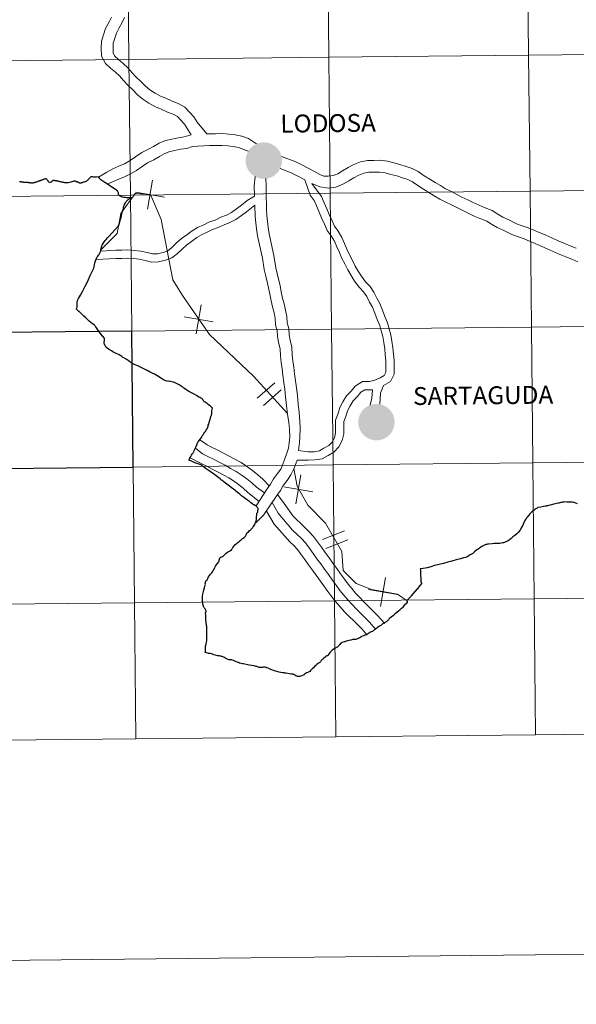
# Model space of a CAD drawing. Units: metres. Extents: x 569426 to 573912, y 4691371 to 4694386.
# Drawn here: x 570334 to 570449, y 4691371 to 4691573 of the extents above; entities that cross this region are included whole.
import ezdxf
from ezdxf.enums import TextEntityAlignment as Align

# ---------------------------------------------------------------- set-up
doc = ezdxf.new("R2010")
doc.units = ezdxf.units.M
doc.header["$MEASUREMENT"] = 0
doc.layers.add('Carátula', color=7, linetype='Continuous', lineweight=0)
doc.styles.add('Style-arialnbi', font='arialnbi.shx', dxfattribs={"bigfont": 'arialnbibig.shx'})

msp = doc.modelspace()

# ---------------------------------------------------------------- hatches: boundary and pattern name
at = {"layer": 'Carátula', "linetype": 'Continuous', "lineweight": 0}
h = msp.add_hatch(color=7, dxfattribs=at)
edge = h.paths.add_edge_path()
edge.add_arc((570384.45, 4691543.62), 3.74, 179.3815, 539.3815)
h = msp.add_hatch(color=7, dxfattribs=at)
edge = h.paths.add_edge_path()
edge.add_arc((570407.55, 4691489.99), 3.74, 179.3815, 539.3815)

# ---------------------------------------------------------------- linework, layer by layer
at = {"layer": 'Carátula', "color": 7, "linetype": 'Continuous', "lineweight": 0}
for p, q in [((570361.59, 4691539.64), (570360.57, 4691533.68)), ((570361.59, 4691539.64), (570360.57, 4691533.68)), ((570358.11, 4691537.16), (570364.06, 4691536.14)), ((570358.11, 4691537.16), (570364.06, 4691536.14)), ((570371.62, 4691514.05), (570370.6, 4691508.1)), ((570371.62, 4691514.05), (570370.6, 4691508.1)), ((570368.13, 4691511.58), (570374.08, 4691510.56)), ((570368.13, 4691511.58), (570374.08, 4691510.56)), ((570386.74, 4691498.07), (570383.11, 4691494.9)), ((570386.74, 4691498.07), (570383.11, 4691494.9)), ((570388.04, 4691496.6), (570384.39, 4691493.42)), ((570388.04, 4691496.6), (570384.39, 4691493.42)), ((570392.03, 4691479.22), (570391.01, 4691473.27)), ((570392.03, 4691479.22), (570391.01, 4691473.27)), ((570388.54, 4691476.75), (570394.5, 4691475.73)), ((570388.54, 4691476.75), (570394.5, 4691475.73)), ((570396.48, 4691465.93), (570400.99, 4691467.68)), ((570396.48, 4691465.93), (570400.99, 4691467.68)), ((570397.19, 4691464.1), (570401.7, 4691465.85)), ((570397.19, 4691464.1), (570401.7, 4691465.85)), ((570409.4, 4691458.16), (570408.38, 4691452.2)), ((570409.4, 4691458.16), (570408.38, 4691452.2)), ((570405.9, 4691455.69), (570411.86, 4691454.67)), ((570405.9, 4691455.69), (570411.86, 4691454.67))]:
    msp.add_line(p, q, dxfattribs=at)
at = {"layer": 'Carátula', "color": 7, "linetype": 'Continuous', "lineweight": 0, "flags": 128}
for points in [[(570369.53, 4691548.92), (570368.2, 4691551.12), (570367.45, 4691551.9), (570366.73, 4691552.66), (570365.88, 4691553.14), (570364.7, 4691553.56), (570363.41, 4691554.19), (570362.22, 4691554.63), (570360.89, 4691555.38), (570359.63, 4691556.19), (570358.56, 4691557.1), (570357.57, 4691558.13), (570356.54, 4691559.07), (570355.64, 4691560.01), (570354.83, 4691560.99), (570354.01, 4691561.73), (570353.04, 4691562.55), (570351.97, 4691563.52), (570351.14, 4691565.04), (570351.11, 4691566.65), (570351.17, 4691568.12), (570351.59, 4691569.43), (570351.99, 4691570.69), (570352.66, 4691571.94), (570353.22, 4691573.01)], [(570372.78, 4691549.1), (570370.8, 4691551.48), (570370.13, 4691552.6), (570369.2, 4691553.57), (570368.23, 4691554.58), (570366.89, 4691555.34), (570365.64, 4691555.79), (570364.36, 4691556.41), (570363.25, 4691556.83), (570362.14, 4691557.44), (570361.08, 4691558.13), (570360.21, 4691558.86), (570359.26, 4691559.85), (570358.23, 4691560.79), (570357.45, 4691561.62), (570356.58, 4691562.67), (570355.6, 4691563.56), (570354.63, 4691564.37), (570353.89, 4691565.04), (570353.54, 4691565.68), (570353.53, 4691566.62), (570353.57, 4691567.7), (570353.89, 4691568.7), (570354.22, 4691569.74), (570354.8, 4691570.81), (570355.37, 4691571.92), (570355.91, 4691572.97)], [(570369.53, 4691548.92), (570368.12, 4691548.5), (570366.94, 4691548.31), (570365.6, 4691548.02), (570364.27, 4691547.73), (570362.96, 4691547.19), (570361.85, 4691546.53), (570360.77, 4691545.93), (570359.41, 4691545.28), (570358.11, 4691544.41), (570357.01, 4691543.63), (570355.9, 4691542.97), (570354.74, 4691542.46), (570353.49, 4691541.9), (570352.24, 4691541.25), (570350.55, 4691540.22)], [(570382.98, 4691547.04), (570381.31, 4691548.12), (570379.94, 4691548.63), (570378.58, 4691548.9), (570377.27, 4691549.07), (570375.96, 4691549.15), (570374.51, 4691549.13), (570372.78, 4691549.1)], [(570381.26, 4691545.56), (570379.29, 4691546.29), (570378.18, 4691546.52), (570377.04, 4691546.67), (570375.9, 4691546.73), (570374.54, 4691546.71), (570373.31, 4691546.7), (570372.12, 4691546.68), (570370.94, 4691546.58), (570369.84, 4691546.49), (570368.66, 4691546.13), (570367.39, 4691545.94), (570366.12, 4691545.66), (570364.99, 4691545.4), (570364.04, 4691545.02), (570363.06, 4691544.43), (570361.88, 4691543.78), (570360.62, 4691543.17), (570359.48, 4691542.43), (570358.33, 4691541.59), (570357, 4691540.82), (570355.73, 4691540.25), (570354.53, 4691539.73), (570352.33, 4691538.76)], [(570448.5, 4691525.68), (570447.28, 4691526.14), (570445.95, 4691526.66), (570444.82, 4691527.16), (570443.51, 4691527.77), (570442.27, 4691528.3), (570441.12, 4691528.83), (570439.85, 4691529.36), (570438.65, 4691529.85), (570437.46, 4691530.25), (570436.25, 4691530.68), (570434.59, 4691531.52), (570433.47, 4691532.03), (570432.44, 4691532.66), (570431.25, 4691533.38), (570429.87, 4691533.93), (570428.61, 4691534.45), (570427.41, 4691535.03), (570426.32, 4691535.55), (570425.08, 4691536.15), (570424.02, 4691536.67), (570422.92, 4691537.27), (570421.71, 4691537.85), (570420.67, 4691538.49), (570419.57, 4691539.16), (570418.48, 4691539.81), (570417.35, 4691540.53), (570416.13, 4691541.37), (570414.88, 4691541.97), (570413.64, 4691542.39), (570412.37, 4691542.79), (570411.12, 4691543.13), (570409.83, 4691543.47), (570408.36, 4691543.68), (570407.04, 4691543.67), (570405.72, 4691543.64), (570404.29, 4691543.39), (570402.9, 4691542.82), (570401.72, 4691542.22), (570400.62, 4691541.51), (570399.63, 4691540.94), (570398.65, 4691540.54), (570397.65, 4691540.41), (570396.78, 4691540.4), (570395.96, 4691540.79), (570394.74, 4691541.45), (570393.57, 4691542.06), (570392.4, 4691542.66), (570391.04, 4691543.35), (570388.07, 4691544.46)], [(570350.47, 4691540.31), (570350.64, 4691540.11), (570350.66, 4691540.09), (570350.81, 4691539.9), (570350.84, 4691539.87)], [(570382.71, 4691540.33), (570382.49, 4691538.44), (570382.52, 4691536.32)], [(570392.88, 4691539.69), (570391.3, 4691540.5), (570390.06, 4691541.13), (570387.79, 4691541.99)], [(570447.65, 4691523.42), (570446.42, 4691523.88), (570445.01, 4691524.43), (570443.82, 4691524.97), (570442.53, 4691525.56), (570441.3, 4691526.09), (570440.13, 4691526.62), (570438.94, 4691527.13), (570437.82, 4691527.57), (570436.68, 4691527.96), (570435.3, 4691528.45), (570433.54, 4691529.34), (570432.34, 4691529.89), (570431.18, 4691530.58), (570430.16, 4691531.2), (570428.96, 4691531.69), (570427.62, 4691532.24), (570426.36, 4691532.85), (570425.26, 4691533.38), (570424.03, 4691533.98), (570422.91, 4691534.52), (570421.81, 4691535.12), (570420.56, 4691535.73), (570419.41, 4691536.42), (570418.32, 4691537.08), (570417.22, 4691537.76), (570416.02, 4691538.51), (570414.91, 4691539.27), (570413.96, 4691539.73), (570412.88, 4691540.1), (570411.7, 4691540.47), (570410.5, 4691540.79), (570409.34, 4691541.1), (570408.21, 4691541.26), (570407.08, 4691541.25), (570405.96, 4691541.24), (570404.96, 4691541.05), (570403.91, 4691540.62), (570402.93, 4691540.12), (570401.88, 4691539.44), (570400.69, 4691538.76), (570399.25, 4691538.18), (570397.81, 4691538), (570395.96, 4691538.24), (570394.31, 4691538.9)], [(570384.89, 4691539.93), (570384.91, 4691538.48), (570384.92, 4691537.26), (570384.93, 4691536.07), (570385, 4691534.84), (570385.03, 4691533.61), (570385.07, 4691532.35), (570385.19, 4691531.15), (570385.37, 4691529.93), (570385.53, 4691528.61), (570386.52, 4691524.14)], [(570392.88, 4691539.69), (570393.98, 4691536.52), (570394.81, 4691535.42), (570395.27, 4691534.33), (570395.78, 4691533.06), (570396.31, 4691531.86), (570396.91, 4691530.57), (570397.45, 4691529.32), (570398.29, 4691528.2), (570398.95, 4691527.1), (570399.44, 4691525.97), (570399.95, 4691524.79), (570400.47, 4691523.57), (570401.09, 4691522.47), (570401.71, 4691521.19), (570402.34, 4691520.07), (570403.08, 4691518.93), (570404.02, 4691517.7), (570404.9, 4691516.74), (570405.55, 4691515.76), (570406.14, 4691514.61), (570406.73, 4691513.56), (570407.23, 4691512.34), (570407.73, 4691511.05), (570408.22, 4691509.82), (570408.52, 4691508.69), (570408.83, 4691507.54), (570409.04, 4691506.29), (570409.24, 4691505.05), (570409.36, 4691503.79), (570409.47, 4691502.54), (570409.49, 4691501.28), (570409.5, 4691500.21), (570409.14, 4691499.53), (570408.31, 4691499.07), (570407.24, 4691498.6), (570406.12, 4691498.32), (570404.7, 4691498.31), (570403.19, 4691497.4), (570402.34, 4691496.32), (570401.43, 4691495.38), (570400.69, 4691494.18), (570400.07, 4691492.99), (570399.67, 4691491.76), (570399.14, 4691490.43), (570399.16, 4691488.97), (570399.18, 4691487.79), (570398.94, 4691486.81), (570398.47, 4691485.91), (570397.77, 4691485.19), (570396.79, 4691484.64), (570395.84, 4691484.11), (570394.77, 4691483.93), (570393.54, 4691483.91), (570391.55, 4691484.18)], [(570394.31, 4691538.9), (570396.28, 4691536.28), (570396.83, 4691534.99), (570397.35, 4691533.71), (570397.84, 4691532.55), (570398.45, 4691531.28), (570398.93, 4691530.17), (570399.7, 4691529.14), (570400.46, 4691527.88), (570400.99, 4691526.64), (570401.5, 4691525.46), (570401.99, 4691524.32), (570402.59, 4691523.25), (570403.21, 4691521.98), (570403.79, 4691520.94), (570404.46, 4691519.91), (570405.32, 4691518.79), (570406.24, 4691517.79), (570407.01, 4691516.61), (570407.64, 4691515.41), (570408.27, 4691514.3), (570408.79, 4691512.96), (570409.3, 4691511.68), (570409.84, 4691510.35), (570410.16, 4691509.12), (570410.48, 4691507.9), (570410.71, 4691506.57), (570410.92, 4691505.25), (570411.04, 4691503.95), (570411.16, 4691502.63), (570411.18, 4691501.31), (570411.2, 4691499.81), (570410.4, 4691498.3), (570409, 4691497.51)], [(570358.05, 4691536.9), (570355.13, 4691532.77), (570354.4, 4691528.64), (570351.05, 4691525.3)], [(570351.08, 4691525.07), (570354.07, 4691525.25), (570355.3, 4691525.27), (570356.55, 4691525.29), (570357.91, 4691525.22), (570359.21, 4691525.07), (570360.5, 4691524.78), (570361.62, 4691524.51), (570362.65, 4691524.52), (570363.82, 4691524.81), (570364.78, 4691525.15), (570365.62, 4691525.81), (570366.52, 4691526.73), (570367.55, 4691527.63), (570368.64, 4691528.43), (570369.74, 4691529.23), (570370.88, 4691529.9), (570372.13, 4691530.48), (570373.31, 4691531.04), (570374.47, 4691531.44), (570375.66, 4691531.99), (570376.8, 4691532.45), (570377.84, 4691532.96), (570378.85, 4691533.71), (570379.9, 4691534.47), (570381.06, 4691535.43), (570382.52, 4691536.32)], [(570389.28, 4691491.78), (570382.31, 4691499.45), (570373.32, 4691507.96), (570367.75, 4691515.99), (570365.8, 4691519.15), (570363.39, 4691531.55), (570361.21, 4691536.65), (570358.29, 4691536.89), (570358.05, 4691536.9)], [(570350.06, 4691523.31), (570354.1, 4691523.56), (570355.32, 4691523.57), (570356.52, 4691523.59), (570357.77, 4691523.54), (570358.92, 4691523.41), (570360.1, 4691523.12), (570361.44, 4691522.82), (570362.87, 4691522.83), (570364.29, 4691523.18), (570365.62, 4691523.65), (570366.76, 4691524.55), (570367.68, 4691525.49), (570368.61, 4691526.31), (570369.64, 4691527.06), (570370.68, 4691527.82), (570371.66, 4691528.4), (570372.85, 4691528.94), (570373.96, 4691529.47), (570375.09, 4691529.88), (570376.34, 4691530.44), (570377.48, 4691530.91), (570378.73, 4691531.51), (570379.85, 4691532.34), (570380.93, 4691533.14), (570382.58, 4691534.48)], [(570382.58, 4691534.48), (570382.65, 4691532.18), (570382.79, 4691530.84), (570382.98, 4691529.62), (570383.14, 4691528.21), (570384.16, 4691523.62)], [(570386.52, 4691524.14), (570386.94, 4691521.6), (570387.21, 4691520.48), (570387.46, 4691519.28), (570387.77, 4691518.04), (570388.02, 4691516.71), (570388.31, 4691515.42), (570388.61, 4691514.22), (570388.91, 4691512.92), (570389.14, 4691511.63), (570389.24, 4691510.37), (570389.59, 4691509.18), (570389.65, 4691507.9), (570389.84, 4691506.8), (570390.18, 4691505.35), (570390.25, 4691503.78), (570390.42, 4691502.58), (570390.59, 4691501.26), (570390.77, 4691499.92), (570390.95, 4691498.45), (570391.12, 4691497.03), (570391.33, 4691495.47), (570391.51, 4691493.66), (570391.69, 4691491.95), (570391.87, 4691490.12), (570391.88, 4691488.82), (570391.83, 4691486.87)], [(570384.16, 4691523.62), (570384.52, 4691521.29), (570384.85, 4691519.95), (570385.11, 4691518.75), (570385.4, 4691517.52), (570385.66, 4691516.21), (570385.96, 4691514.87), (570386.25, 4691513.67), (570386.54, 4691512.42), (570386.75, 4691511.33), (570386.84, 4691509.94), (570387.18, 4691508.78), (570387.24, 4691507.63), (570387.47, 4691506.32), (570387.77, 4691505.02), (570387.84, 4691503.56), (570388.02, 4691502.25), (570388.19, 4691500.95), (570388.38, 4691499.61), (570388.55, 4691498.15), (570388.73, 4691496.73), (570388.92, 4691495.2), (570389.1, 4691493.42), (570389.29, 4691491.64), (570389.56, 4691489.91), (570389.69, 4691488.56), (570389.81, 4691486.98)], [(570448.88, 4691522.86), (570447.65, 4691523.42)], [(570406.72, 4691496.64), (570405.18, 4691496.62), (570404.33, 4691496.12), (570403.62, 4691495.2), (570402.78, 4691494.33), (570402.16, 4691493.33), (570401.63, 4691492.33), (570401.26, 4691491.18), (570400.84, 4691490.12), (570400.86, 4691489), (570400.87, 4691487.61), (570400.55, 4691486.21), (570399.86, 4691484.91), (570398.81, 4691483.84), (570397.62, 4691483.17), (570396.41, 4691482.48), (570394.92, 4691482.24), (570393.57, 4691482.21), (570391.26, 4691482.19)], [(570406.72, 4691496.64), (570406.61, 4691494.94), (570406.29, 4691493.5)], [(570409, 4691497.51), (570408.37, 4691495.93), (570408.22, 4691493.66)], [(570371.3, 4691486.35), (570372.82, 4691485.32), (570373.75, 4691484.87), (570374.99, 4691484.28), (570376.2, 4691483.63), (570377.37, 4691483), (570378.53, 4691482.37), (570379.79, 4691481.69), (570380.88, 4691480.94), (570382.13, 4691480.1), (570383.24, 4691479.19), (570384.26, 4691478.28), (570385.58, 4691476.95)], [(570389.81, 4691486.98), (570389.66, 4691485.77), (570389.52, 4691484.65), (570389.19, 4691483.61), (570388.79, 4691482.48), (570388.38, 4691481.39), (570387.91, 4691480.38), (570387.28, 4691479.45), (570386.43, 4691478.36), (570385.82, 4691477.27), (570385.12, 4691476.33), (570382.91, 4691472.81)], [(570391.83, 4691486.87), (570391.75, 4691485.83), (570391.55, 4691484.18)], [(570370.45, 4691484.69), (570371.85, 4691483.5), (570372.96, 4691482.96), (570374.15, 4691482.39), (570375.32, 4691481.77), (570376.49, 4691481.14), (570377.64, 4691480.51), (570378.81, 4691479.88), (570379.81, 4691479.2), (570380.98, 4691478.4), (570381.97, 4691477.57), (570382.97, 4691476.69), (570384.61, 4691475.51)], [(570369.35, 4691482.65), (570371.62, 4691481.54), (570372.78, 4691480.98), (570373.89, 4691480.38), (570375.06, 4691479.75), (570376.23, 4691479.13), (570377.29, 4691478.56), (570378.2, 4691477.93), (570379.29, 4691477.2), (570380.19, 4691476.45), (570381.16, 4691475.59), (570383.49, 4691473.74)], [(570391.26, 4691482.19), (570391.07, 4691481.64), (570390.6, 4691480.44), (570390.02, 4691479.18), (570389.24, 4691478.02), (570388.44, 4691477.01), (570387.85, 4691475.96), (570387.09, 4691474.94), (570384.4, 4691470.89), (570382.82, 4691469.33)], [(570413.83, 4691453.35), (570411.89, 4691454.7), (570406.55, 4691455.68), (570403.39, 4691456.89), (570400.72, 4691459.58), (570400.48, 4691463.46), (570397.09, 4691469.3), (570393.45, 4691472.94), (570391.27, 4691476.84), (570390.62, 4691480.47)], [(570387.27, 4691475.18), (570388.61, 4691473.34), (570390.5, 4691470.72), (570392.74, 4691468.5), (570393.66, 4691467.6), (570394.63, 4691466.57), (570395.48, 4691465.43), (570396.27, 4691464.33), (570397.06, 4691463.24), (570397.84, 4691462.15), (570398.62, 4691461.06), (570399.41, 4691459.97), (570400.21, 4691458.88), (570400.99, 4691457.79), (570401.74, 4691456.77), (570402.48, 4691455.86), (570403.26, 4691454.93), (570404.11, 4691454.02), (570404.96, 4691453.13), (570405.84, 4691452.29), (570406.76, 4691451.38), (570407.7, 4691450.39), (570409.26, 4691448.74)], [(570384.97, 4691471.77), (570386.58, 4691469.06), (570389.79, 4691465.47), (570390.65, 4691464.64), (570391.39, 4691463.86), (570392.07, 4691462.94), (570392.84, 4691461.86), (570393.63, 4691460.76), (570394.41, 4691459.67), (570395.19, 4691458.59), (570395.98, 4691457.49), (570396.78, 4691456.4), (570397.56, 4691455.3), (570398.39, 4691454.18), (570399.22, 4691453.17), (570400.08, 4691452.14), (570401.02, 4691451.13), (570401.96, 4691450.14), (570402.9, 4691449.24), (570403.75, 4691448.41), (570404.59, 4691447.52), (570405.64, 4691446.35)], [(570386.14, 4691473.51), (570387.42, 4691471.32), (570390.36, 4691467.86), (570391.26, 4691466.99), (570392.15, 4691466.13), (570393.01, 4691465.22), (570393.77, 4691464.19), (570394.55, 4691463.09), (570395.34, 4691462), (570396.13, 4691460.91), (570396.91, 4691459.82), (570397.69, 4691458.73), (570398.5, 4691457.64), (570399.28, 4691456.55), (570400.06, 4691455.48), (570400.85, 4691454.52), (570401.66, 4691453.54), (570402.56, 4691452.58), (570403.45, 4691451.63), (570404.36, 4691450.76), (570405.25, 4691449.89), (570406.15, 4691448.95), (570407.44, 4691447.49)], [(570440.2, 4691425.91), (570439.91, 4691453.78), (570398.93, 4691453.36), (570399.22, 4691425.49)], [(570481.19, 4691426.33), (570480.9, 4691454.2), (570439.91, 4691453.78), (570440.2, 4691425.91)], [(570358.23, 4691425.07), (570357.95, 4691452.94), (570316.96, 4691452.51), (570317.25, 4691424.64)], [(570399.22, 4691425.49), (570398.93, 4691453.36), (570357.95, 4691452.94), (570358.23, 4691425.07)], [(570358.23, 4691425.07), (570399.22, 4691425.49)], [(570399.22, 4691425.49), (570440.2, 4691425.91)], [(570440.2, 4691425.91), (570481.19, 4691426.33)], [(570317.25, 4691424.64), (570358.23, 4691425.07)]]:
    msp.add_lwpolyline(points, dxfattribs=at)
at = {"layer": 'Carátula', "color": 7, "linetype": 'Continuous', "lineweight": 30, "flags": 128}
for points in [[(570350.47, 4691540.31), (570350.17, 4691540.24), (570350.13, 4691540.23), (570350, 4691540.24), (570349.85, 4691540.23), (570349.71, 4691540.25), (570349.58, 4691540.25), (570349.41, 4691540.27), (570349.23, 4691540.28), (570349.11, 4691540.28), (570349.06, 4691540.29), (570349, 4691540.3), (570348.94, 4691540.31), (570348.88, 4691540.24), (570348.81, 4691540.16), (570348.7, 4691540.04), (570348.62, 4691539.96), (570348.55, 4691539.86), (570348.41, 4691539.73), (570348.33, 4691539.64), (570348.2, 4691539.52), (570348.09, 4691539.43), (570347.98, 4691539.34), (570347.8, 4691539.25), (570347.62, 4691539.2), (570347.52, 4691539.19), (570347.41, 4691539.17), (570347.28, 4691539.12), (570347.18, 4691539.09), (570347.08, 4691539.05), (570346.96, 4691539), (570346.85, 4691538.99), (570346.72, 4691538.98), (570346.68, 4691539), (570346.62, 4691539.02), (570346.52, 4691539.1), (570346.35, 4691539.16), (570346.16, 4691539.26), (570345.97, 4691539.3), (570345.85, 4691539.38), (570345.81, 4691539.4), (570345.76, 4691539.42), (570345.67, 4691539.43), (570345.63, 4691539.41), (570345.59, 4691539.4), (570345.52, 4691539.39), (570345.46, 4691539.37), (570345.38, 4691539.35), (570345.3, 4691539.33), (570345.05, 4691539.24), (570344.88, 4691539.19), (570344.31, 4691539.06), (570344.18, 4691539.06), (570344.08, 4691539.06), (570343.92, 4691539.09), (570343.76, 4691539.09), (570343.65, 4691539.09), (570343.51, 4691539.11), (570343.41, 4691539.12), (570343.27, 4691539.16), (570343.15, 4691539.18), (570343.01, 4691539.2), (570342.93, 4691539.21), (570342.73, 4691539.27), (570342.62, 4691539.28), (570342.53, 4691539.33), (570342.42, 4691539.34), (570342.25, 4691539.37), (570342.1, 4691539.4), (570341.98, 4691539.45), (570341.83, 4691539.47), (570341.69, 4691539.49), (570341.6, 4691539.49), (570341.49, 4691539.52), (570341.43, 4691539.51), (570341.36, 4691539.53), (570341.3, 4691539.53), (570341.25, 4691539.52), (570341.21, 4691539.51), (570341.17, 4691539.48), (570341.13, 4691539.44), (570341.05, 4691539.39), (570340.97, 4691539.34), (570340.86, 4691539.27), (570340.81, 4691539.22), (570340.65, 4691539.15), (570340.6, 4691539.11), (570340.51, 4691539.09), (570340.4, 4691539.21), (570340.32, 4691539.29), (570340.25, 4691539.38), (570340.21, 4691539.44), (570340.13, 4691539.54), (570340.04, 4691539.68), (570339.97, 4691539.78), (570339.87, 4691539.87), (570339.79, 4691539.93), (570339.72, 4691539.91), (570339.63, 4691539.86), (570339.57, 4691539.84), (570339.51, 4691539.83)], [(570339.51, 4691539.83), (570339.4, 4691539.79), (570339.27, 4691539.75), (570339.15, 4691539.7), (570339.06, 4691539.66), (570338.95, 4691539.62), (570338.85, 4691539.59), (570338.76, 4691539.55), (570338.67, 4691539.52), (570338.56, 4691539.49), (570338.48, 4691539.47), (570338.37, 4691539.42), (570338.29, 4691539.4), (570338.22, 4691539.37), (570338.18, 4691539.36), (570338.18, 4691539.35), (570338.12, 4691539.31), (570337.95, 4691539.27), (570337.82, 4691539.22), (570337.74, 4691539.19), (570337.61, 4691539.16), (570337.54, 4691539.13), (570337.44, 4691539.1), (570337.36, 4691539.08), (570337.31, 4691539.05), (570337.22, 4691539.04), (570337.11, 4691539.01), (570337.02, 4691539), (570336.95, 4691538.99), (570336.85, 4691539), (570336.76, 4691539.01), (570336.67, 4691539.03), (570336.58, 4691539.05), (570336.51, 4691539.06), (570336.45, 4691539.06), (570336.4, 4691539.07), (570336.34, 4691539.08), (570336.27, 4691539.09), (570336.2, 4691539.09), (570336.14, 4691539.1), (570336.07, 4691539.1), (570335.98, 4691539.11), (570335.91, 4691539.12), (570335.85, 4691539.13), (570335.78, 4691539.14), (570335.72, 4691539.15), (570335.65, 4691539.17), (570335.6, 4691539.16), (570335.52, 4691539.16), (570335.49, 4691539.16), (570335.44, 4691539.15), (570335.39, 4691539.15), (570335.34, 4691539.15), (570335.33, 4691539.15), (570335.27, 4691539.14), (570335.22, 4691539.15), (570335.15, 4691539.17), (570335.08, 4691539.18), (570335, 4691539.19), (570334.9, 4691539.22), (570334.8, 4691539.23), (570334.72, 4691539.23), (570334.67, 4691539.24), (570334.6, 4691539.24), (570334.52, 4691539.26), (570334.44, 4691539.26), (570334.35, 4691539.28)], [(570355.71, 4691536.07), (570355.57, 4691536.11), (570355.27, 4691536.21), (570355, 4691536.35), (570354.84, 4691536.43), (570354.64, 4691536.53), (570354.65, 4691536.61), (570354.65, 4691536.72), (570354.65, 4691536.86), (570354.63, 4691536.98), (570354.58, 4691537.15), (570354.52, 4691537.28), (570354.44, 4691537.41), (570354.4, 4691537.45), (570354.33, 4691537.49), (570354.25, 4691537.55), (570351.85, 4691539.12), (570351.02, 4691539.65), (570350.89, 4691539.82), (570350.84, 4691539.87)], [(570351.39, 4691507.63), (570351.37, 4691507.64), (570350.65, 4691508.51), (570350.3, 4691509.12), (570350.03, 4691509.53), (570349.89, 4691509.7), (570349.76, 4691509.8), (570349.63, 4691509.92), (570349.34, 4691510.15), (570348.98, 4691510.43), (570348.65, 4691510.71), (570348.36, 4691510.99), (570347.95, 4691511.38), (570347.57, 4691511.72), (570347.41, 4691511.88), (570346.83, 4691512.38), (570346.55, 4691512.66), (570346.5, 4691512.7), (570346.36, 4691512.82), (570346.1, 4691513.08), (570346.06, 4691513.15), (570346.05, 4691513.2), (570346.06, 4691513.27), (570346.15, 4691513.54), (570346.15, 4691513.62), (570346.17, 4691513.94), (570346.2, 4691514.45), (570346.24, 4691514.91), (570346.47, 4691515.35), (570346.85, 4691516.05), (570347.25, 4691516.81), (570347.76, 4691517.75), (570348.13, 4691518.5), (570348.48, 4691519.21), (570348.87, 4691520.07), (570349.26, 4691520.88), (570349.48, 4691521.3), (570349.56, 4691521.54), (570349.59, 4691521.68), (570349.63, 4691521.87), (570349.7, 4691522.26), (570349.81, 4691522.66), (570349.92, 4691523.06), (570350.06, 4691523.39), (570350.2, 4691523.72), (570350.3, 4691523.89), (570350.41, 4691524.03), (570350.55, 4691524.24), (570350.65, 4691524.38), (570350.73, 4691524.53), (570350.84, 4691524.72), (570350.9, 4691524.86), (570350.95, 4691524.96), (570351.04, 4691525.13), (570351.05, 4691525.35), (570351.13, 4691525.77), (570351.22, 4691526.13), (570351.28, 4691526.25), (570351.48, 4691526.61), (570351.72, 4691526.99), (570351.91, 4691527.22), (570352.11, 4691527.45), (570352.4, 4691527.75), (570352.72, 4691528.13), (570353.25, 4691528.71), (570353.99, 4691529.51), (570354.59, 4691530.18), (570354.79, 4691530.42), (570354.86, 4691530.73), (570355.06, 4691531.57), (570355.23, 4691532.3), (570355.35, 4691532.79), (570355.5, 4691533.23), (570355.61, 4691533.56), (570355.64, 4691533.78), (570355.7, 4691534.02), (570355.76, 4691534.27), (570355.9, 4691534.65), (570356.05, 4691534.96), (570356.22, 4691535.21), (570356.4, 4691535.43), (570356.62, 4691535.63), (570356.89, 4691535.81), (570357.18, 4691535.94), (570357.33, 4691535.97), (570357.12, 4691535.99), (570356.91, 4691535.98), (570356.65, 4691535.98), (570356.26, 4691536), (570356.07, 4691536.03), (570355.87, 4691536.06), (570355.71, 4691536.07)], [(570365.9, 4691498.19), (570365.62, 4691498.29), (570365.26, 4691498.36), (570364.93, 4691498.38), (570364.78, 4691498.36), (570364.61, 4691498.4), (570364.34, 4691498.47), (570364.19, 4691498.52), (570364.04, 4691498.59), (570363.86, 4691498.68), (570363.65, 4691498.82), (570363.47, 4691498.94), (570363.26, 4691499.07), (570362.94, 4691499.3), (570362.66, 4691499.48), (570362.37, 4691499.63), (570362, 4691499.81), (570361.58, 4691500.03), (570361.14, 4691500.27), (570360.93, 4691500.36), (570360.88, 4691500.38), (570360.51, 4691500.56), (570359.98, 4691500.84), (570359.27, 4691501.18), (570358.74, 4691501.46), (570358.09, 4691501.72), (570357.56, 4691501.93), (570357.22, 4691502.14), (570357.15, 4691502.19), (570356.95, 4691502.37), (570356.6, 4691502.62), (570356.19, 4691502.88), (570355.72, 4691503.17), (570355.56, 4691503.28), (570355.34, 4691503.46), (570355.12, 4691503.61), (570354.79, 4691503.79), (570354.65, 4691503.83), (570354.03, 4691504.16), (570353.51, 4691504.4), (570353.23, 4691504.6), (570352.63, 4691504.99), (570352.29, 4691505.18), (570352.13, 4691505.27), (570352.11, 4691505.32), (570352.02, 4691505.48), (570351.93, 4691505.64), (570351.79, 4691505.96), (570351.72, 4691506.11), (570351.72, 4691506.19), (570351.72, 4691506.24), (570351.72, 4691506.34), (570351.78, 4691506.79), (570351.79, 4691507.01), (570351.78, 4691507.11), (570351.76, 4691507.17), (570351.7, 4691507.26), (570351.42, 4691507.6), (570351.39, 4691507.63)], [(570369.14, 4691482.15), (570369.16, 4691482.32), (570369.19, 4691482.42), (570369.19, 4691482.42), (570369.23, 4691482.56), (570369.25, 4691482.62), (570369.29, 4691482.72), (570369.38, 4691482.88), (570369.41, 4691482.9), (570369.45, 4691482.95), (570369.45, 4691482.95), (570369.49, 4691483), (570369.55, 4691483.09), (570369.62, 4691483.22), (570369.73, 4691483.41), (570369.81, 4691483.57), (570369.88, 4691483.66), (570369.98, 4691483.73), (570370.04, 4691483.81), (570370.1, 4691483.91), (570370.19, 4691484.21), (570370.36, 4691484.62), (570370.49, 4691484.89), (570370.68, 4691485.32), (570370.87, 4691485.77), (570370.95, 4691485.9), (570371.04, 4691486.01), (570371.2, 4691486.23), (570371.45, 4691486.54), (570371.63, 4691486.78), (570371.71, 4691486.93), (570371.76, 4691487.06), (570371.82, 4691487.17), (570372, 4691487.41), (570372.15, 4691487.64), (570372.28, 4691487.85), (570372.38, 4691487.99), (570372.46, 4691488.09), (570372.58, 4691488.22), (570372.64, 4691488.32), (570372.73, 4691488.53), (570372.81, 4691488.7), (570372.87, 4691488.78), (570372.95, 4691488.95), (570373.03, 4691489.19), (570373.07, 4691489.35), (570373.15, 4691489.61), (570373.26, 4691489.94), (570373.29, 4691490.11), (570373.32, 4691490.22), (570373.4, 4691490.39), (570373.47, 4691490.59), (570373.5, 4691490.75), (570373.51, 4691490.87), (570373.54, 4691490.98), (570373.57, 4691491.13), (570373.64, 4691491.28), (570373.69, 4691491.44), (570373.73, 4691491.53), (570373.76, 4691491.63), (570373.78, 4691491.71), (570373.79, 4691491.9), (570373.79, 4691492.19), (570373.8, 4691492.31), (570373.85, 4691492.56), (570373.9, 4691492.83), (570373.89, 4691492.94), (570373.66, 4691493.1), (570373.51, 4691493.24), (570373.34, 4691493.38), (570373.05, 4691493.64), (570372.82, 4691493.82), (570372.61, 4691493.97), (570372.39, 4691494.11), (570372.22, 4691494.19), (570372.12, 4691494.32), (570372.02, 4691494.46), (570371.92, 4691494.65), (570371.86, 4691494.73), (570371.76, 4691494.81), (570371.55, 4691494.92), (570371.36, 4691495.02), (570371.09, 4691495.14), (570370.93, 4691495.25), (570370.64, 4691495.47), (570370.14, 4691495.75), (570369.65, 4691496.02), (570369.22, 4691496.23), (570368.9, 4691496.39), (570368.69, 4691496.52), (570368.4, 4691496.73), (570368.08, 4691496.96), (570367.85, 4691497.15), (570367.69, 4691497.23), (570367.53, 4691497.34), (570367.29, 4691497.51), (570367.1, 4691497.64), (570366.7, 4691497.86), (570366.3, 4691498.07), (570366.13, 4691498.13), (570365.9, 4691498.19)], [(570378.33, 4691464.58), (570378.46, 4691464.73), (570378.56, 4691464.88), (570378.64, 4691464.94), (570378.78, 4691465.05), (570378.97, 4691465.18), (570379.2, 4691465.36), (570379.4, 4691465.52), (570379.61, 4691465.72), (570379.84, 4691465.93), (570380.08, 4691466.12), (570380.39, 4691466.35), (570380.58, 4691466.49), (570380.69, 4691466.61), (570380.75, 4691466.73), (570380.83, 4691466.9), (570380.86, 4691466.97), (570380.88, 4691467.06), (570380.97, 4691467.2), (570381.06, 4691467.34), (570381.11, 4691467.4), (570381.35, 4691467.57), (570381.54, 4691467.76), (570381.69, 4691467.87), (570381.8, 4691467.99), (570381.99, 4691468.19), (570382.12, 4691468.34), (570382.22, 4691468.46), (570382.34, 4691468.62), (570382.48, 4691468.82), (570382.59, 4691469.02), (570382.66, 4691469.17), (570382.71, 4691469.29), (570382.71, 4691469.29), (570382.75, 4691469.39), (570382.83, 4691469.61), (570382.88, 4691469.75), (570382.92, 4691469.97), (570382.94, 4691470.13), (570382.95, 4691470.27), (570382.95, 4691470.46), (570382.98, 4691470.68), (570383.01, 4691470.95), (570383.02, 4691471.16), (570383.05, 4691471.34), (570383.1, 4691471.4), (570383.17, 4691471.49), (570383.23, 4691471.56), (570383.25, 4691471.61), (570383.24, 4691471.69), (570383.24, 4691471.83), (570383.25, 4691471.98), (570383.27, 4691472.16), (570383.27, 4691472.27), (570383.24, 4691472.36), (570383.17, 4691472.48), (570383.09, 4691472.59), (570382.99, 4691472.66), (570382.93, 4691472.71), (570382.89, 4691472.74), (570382.79, 4691472.83), (570382.65, 4691472.92), (570382.47, 4691473.01), (570382.33, 4691473.07), (570382.11, 4691473.25), (570381.81, 4691473.48), (570381.43, 4691473.77), (570381.31, 4691473.86), (570380.91, 4691474.16), (570380.65, 4691474.36), (570380.28, 4691474.63), (570379.9, 4691474.91), (570379.51, 4691475.2), (570379.05, 4691475.58), (570378.56, 4691475.97), (570378.21, 4691476.25), (570377.77, 4691476.57), (570377.41, 4691476.88), (570377.17, 4691477.05), (570376.87, 4691477.26), (570376.6, 4691477.47), (570376.33, 4691477.69), (570376.12, 4691477.86), (570375.89, 4691478.03), (570375.78, 4691478.11), (570375.49, 4691478.34), (570374.67, 4691478.98), (570373.92, 4691479.52), (570373.21, 4691480.02), (570372.43, 4691480.56), (570372.08, 4691480.86), (570372.01, 4691480.91), (570371.85, 4691481.03), (570371.73, 4691481.11), (570371.54, 4691481.21), (570371.31, 4691481.29), (570370.96, 4691481.44), (570370.5, 4691481.61), (570370.02, 4691481.8), (570369.47, 4691482.03), (570369.14, 4691482.15)], [(570442.13, 4691472.74), (570441.82, 4691472.69), (570441.29, 4691472.59), (570440.68, 4691472.47), (570440.52, 4691472.38), (570440.39, 4691472.3), (570440.23, 4691472.19), (570440.04, 4691472.06), (570439.86, 4691471.91), (570439.65, 4691471.76), (570439.45, 4691471.58), (570439.24, 4691471.41), (570439.01, 4691471.18), (570438.77, 4691470.92), (570438.46, 4691470.51), (570438.32, 4691470.35), (570438.23, 4691470.19), (570438.13, 4691470.02), (570438.01, 4691469.8), (570437.87, 4691469.54), (570437.68, 4691469.18), (570437.49, 4691468.76), (570437.23, 4691468.31), (570437.09, 4691468), (570436.91, 4691467.74), (570436.61, 4691467.38), (570436.32, 4691467.11), (570435.93, 4691466.77), (570435.52, 4691466.45), (570435.18, 4691466.13), (570434.86, 4691465.89), (570434.57, 4691465.68), (570434.1, 4691465.42), (570433.8, 4691465.31), (570433.61, 4691465.27), (570433.37, 4691465.22), (570433.11, 4691465.17), (570432.88, 4691465.14), (570432.54, 4691465.11), (570432.04, 4691465.09), (570431.69, 4691465.09), (570431.25, 4691465.04), (570430.55, 4691464.96), (570430.32, 4691464.95), (570430.2, 4691464.94), (570429.99, 4691464.89), (570429.93, 4691464.87), (570429.67, 4691464.78), (570429.55, 4691464.71), (570429.33, 4691464.59), (570429.19, 4691464.5), (570428.93, 4691464.36), (570428.6, 4691464.11), (570428.4, 4691463.98), (570428.16, 4691463.82), (570427.69, 4691463.42), (570427.29, 4691463.09), (570426.77, 4691462.76), (570426.36, 4691462.51), (570426.07, 4691462.33), (570425.8, 4691462.24), (570425.42, 4691462.14), (570424.81, 4691461.97), (570423.93, 4691461.75), (570423.01, 4691461.51), (570422.19, 4691461.29), (570421.3, 4691461.04), (570420.41, 4691460.81), (570419.48, 4691460.57), (570418.68, 4691460.35), (570417.92, 4691460.14), (570417.1, 4691459.98), (570416.54, 4691459.9)], [(570444.76, 4691473.37), (570444.15, 4691473.23), (570443.46, 4691473.07), (570443.08, 4691472.98), (570442.61, 4691472.83), (570442.51, 4691472.81), (570442.39, 4691472.78), (570442.24, 4691472.78), (570442.13, 4691472.74)], [(570448.78, 4691473.25), (570448.41, 4691473.4), (570448.12, 4691473.5), (570447.94, 4691473.52), (570447.69, 4691473.56), (570447.36, 4691473.62), (570447.05, 4691473.62), (570446.59, 4691473.62), (570446.08, 4691473.63), (570445.93, 4691473.62), (570445.78, 4691473.59), (570445.54, 4691473.55), (570445.39, 4691473.52), (570444.97, 4691473.41), (570444.76, 4691473.37)], [(570376.3, 4691462.73), (570376.51, 4691462.95), (570376.73, 4691463.11), (570377, 4691463.31), (570377.17, 4691463.43), (570377.39, 4691463.55), (570377.59, 4691463.64), (570377.64, 4691463.68), (570377.72, 4691463.72), (570377.77, 4691463.75), (570377.82, 4691463.78), (570377.86, 4691463.82), (570377.88, 4691463.87), (570377.91, 4691463.93), (570377.96, 4691464.06), (570378.01, 4691464.16), (570378.08, 4691464.27), (570378.18, 4691464.39), (570378.33, 4691464.58)], [(570374.57, 4691442.19), (570374.22, 4691442.27), (570373.96, 4691442.39), (570373.77, 4691442.47), (570373.43, 4691442.54), (570373.26, 4691442.57), (570373.1, 4691442.57), (570372.78, 4691442.67), (570372.56, 4691442.73), (570372.44, 4691442.73), (570372.46, 4691443.05), (570372.48, 4691443.32), (570372.49, 4691443.46), (570372.51, 4691443.66), (570372.51, 4691443.89), (570372.51, 4691444.1), (570372.54, 4691444.2), (570372.59, 4691444.32), (570372.62, 4691444.42), (570372.65, 4691444.57), (570372.69, 4691444.8), (570372.75, 4691445.19), (570372.76, 4691445.43), (570372.76, 4691445.49), (570372.79, 4691445.63), (570372.79, 4691445.84), (570372.79, 4691446.23), (570372.79, 4691446.59), (570372.77, 4691446.96), (570372.76, 4691447.32), (570372.78, 4691447.54), (570372.78, 4691447.69), (570372.79, 4691447.89), (570372.76, 4691448.1), (570372.68, 4691448.42), (570372.64, 4691448.67), (570372.61, 4691449.03), (570372.58, 4691449.42), (570372.56, 4691449.76), (570372.56, 4691450.33), (570372.53, 4691450.55), (570372.48, 4691450.67), (570372.51, 4691450.82), (570372.59, 4691451.06), (570372.61, 4691451.16), (570372.6, 4691451.25), (570372.57, 4691451.38), (570372.54, 4691451.47), (570372.5, 4691451.55), (570372.39, 4691451.7), (570372.23, 4691451.92), (570372.13, 4691452.08), (570372.1, 4691452.17), (570372.07, 4691452.25), (570372.06, 4691452.29), (570371.99, 4691452.47), (570371.97, 4691452.62), (570371.91, 4691453), (570371.86, 4691453.33), (570371.86, 4691453.52), (570371.85, 4691453.84), (570371.85, 4691454.18), (570371.85, 4691454.33), (570371.95, 4691454.74), (570372.07, 4691455.28), (570372.14, 4691455.62), (570372.27, 4691456), (570372.37, 4691456.28), (570372.44, 4691456.56), (570372.46, 4691456.71), (570372.45, 4691456.91), (570372.46, 4691457.07), (570372.52, 4691457.23), (570372.66, 4691457.5), (570372.8, 4691457.66), (570372.87, 4691457.78), (570372.95, 4691457.95), (570373.12, 4691458.27), (570373.3, 4691458.55), (570373.49, 4691458.8), (570373.65, 4691458.95), (570373.8, 4691459.11), (570373.9, 4691459.32), (570374.06, 4691459.59), (570374.25, 4691459.88), (570374.43, 4691460.16), (570374.57, 4691460.45), (570374.66, 4691460.65), (570374.73, 4691460.76), (570375.1, 4691461.22), (570375.22, 4691461.38), (570375.26, 4691461.48), (570375.32, 4691461.67), (570375.45, 4691462.08), (570375.52, 4691462.25), (570375.56, 4691462.3), (570375.62, 4691462.34), (570375.86, 4691462.41), (570376.09, 4691462.51), (570376.18, 4691462.58), (570376.3, 4691462.73)], [(570416.54, 4691459.9), (570416.56, 4691459.64), (570416.58, 4691458.93), (570416.58, 4691458.54), (570416.61, 4691458.44), (570416.63, 4691458.3), (570416.66, 4691458.15), (570416.65, 4691457.67), (570416.63, 4691457.4), (570416.64, 4691457.29), (570416.67, 4691457.23), (570416.7, 4691457.18), (570416.73, 4691457.13), (570416.81, 4691457.04), (570416.83, 4691457.01), (570416.84, 4691456.96), (570416.19, 4691456.13), (570416.13, 4691456.05), (570415.97, 4691455.85), (570415.92, 4691455.79), (570414.7, 4691454.4), (570414.65, 4691454.34), (570414.21, 4691453.86), (570414.16, 4691453.82), (570413.81, 4691453.4), (570413.84, 4691453.21), (570413.84, 4691453.12)], [(570413.84, 4691453.12), (570413.84, 4691453.07), (570413.85, 4691452.95), (570413.81, 4691452.91), (570413.78, 4691452.86), (570413.77, 4691452.88), (570413.25, 4691452.37), (570412.81, 4691451.93), (570412.69, 4691451.81), (570412.64, 4691451.79), (570412.57, 4691451.72), (570412.48, 4691451.62), (570412.37, 4691451.52), (570412.25, 4691451.39), (570412.07, 4691451.26), (570411.49, 4691450.75), (570411.27, 4691450.59), (570411.25, 4691450.56), (570411.03, 4691450.38), (570410.57, 4691450.02), (570410.23, 4691449.74), (570410.09, 4691449.59), (570410.03, 4691449.47), (570409.96, 4691449.37), (570409.9, 4691449.33), (570409.78, 4691449.27), (570409.75, 4691449.24), (570409.72, 4691449.2), (570409.64, 4691449.11), (570409.54, 4691449.04), (570409.45, 4691448.98), (570409.3, 4691448.89), (570409.21, 4691448.85), (570409.12, 4691448.81), (570408.93, 4691448.7), (570408.84, 4691448.65), (570408.72, 4691448.56), (570408.67, 4691448.51), (570408.44, 4691448.33), (570408.15, 4691448.13), (570407.78, 4691447.87), (570407.53, 4691447.71), (570407.25, 4691447.49), (570407.11, 4691447.37), (570406.95, 4691447.27), (570406.82, 4691447.17), (570406.69, 4691447.1), (570406.5, 4691447.02), (570406.36, 4691446.92), (570406.15, 4691446.8), (570405.91, 4691446.65), (570405.65, 4691446.5), (570405.36, 4691446.39), (570405.19, 4691446.31), (570404.93, 4691446.2), (570404.69, 4691446.1), (570404.46, 4691446.02), (570404.41, 4691446), (570404.37, 4691445.97), (570404.32, 4691445.92), (570404.12, 4691445.77), (570403.95, 4691445.67), (570403.71, 4691445.57), (570403.45, 4691445.48), (570403.3, 4691445.45), (570402.99, 4691445.42), (570402.72, 4691445.4), (570402.62, 4691445.4), (570402.5, 4691445.37), (570402.29, 4691445.31), (570401.88, 4691445.2), (570401.16, 4691445), (570401.09, 4691444.98), (570400.93, 4691444.95), (570400.43, 4691444.79), (570400.35, 4691444.76), (570400.31, 4691444.72), (570400.25, 4691444.66), (570400.19, 4691444.58), (570400.07, 4691444.43), (570399.88, 4691444.25), (570399.79, 4691444.14), (570399.69, 4691443.99), (570399.53, 4691443.88), (570399.32, 4691443.79), (570399.13, 4691443.67), (570398.86, 4691443.52), (570398.68, 4691443.39), (570398.46, 4691443.23), (570398.24, 4691443.04), (570398.06, 4691442.8), (570397.86, 4691442.59), (570397.7, 4691442.36), (570397.66, 4691442.26), (570397.62, 4691442.18), (570397.58, 4691442.15), (570397.52, 4691442.11), (570397.37, 4691442.05), (570397.19, 4691441.95), (570397.01, 4691441.81), (570396.77, 4691441.6)], [(570396.77, 4691441.6), (570396.49, 4691441.36), (570396.38, 4691441.28), (570396.31, 4691441.21), (570396.23, 4691441.1), (570396.05, 4691440.88), (570395.91, 4691440.74), (570395.66, 4691440.56), (570395.34, 4691440.3), (570395.12, 4691440.09), (570394.87, 4691439.87), (570394.61, 4691439.63), (570394.41, 4691439.47), (570394.27, 4691439.35), (570394.14, 4691439.21), (570394.01, 4691439.05), (570393.86, 4691438.9), (570393.73, 4691438.81), (570393.58, 4691438.71), (570393.45, 4691438.66), (570393.26, 4691438.62), (570393.11, 4691438.57), (570392.97, 4691438.49), (570392.87, 4691438.37), (570392.81, 4691438.29), (570392.7, 4691438.21), (570392.51, 4691438.11), (570392.23, 4691437.98), (570392, 4691437.9), (570391.79, 4691437.84), (570391.55, 4691437.83), (570391.34, 4691437.85), (570391.19, 4691437.9), (570391, 4691437.98), (570390.78, 4691438.1), (570390.6, 4691438.22), (570390.47, 4691438.3), (570390.4, 4691438.34), (570390.25, 4691438.34), (570390.05, 4691438.35), (570389.72, 4691438.39), (570389.36, 4691438.47), (570388.96, 4691438.5), (570388.75, 4691438.54), (570388.6, 4691438.56), (570388.33, 4691438.57), (570387.97, 4691438.64), (570387.63, 4691438.74), (570387.15, 4691438.9), (570386.64, 4691439.03), (570385.87, 4691439.3), (570385.32, 4691439.54), (570385.08, 4691439.64), (570385, 4691439.66), (570384.84, 4691439.7), (570384.65, 4691439.74), (570384.43, 4691439.75), (570384.3, 4691439.75), (570384.09, 4691439.72), (570383.92, 4691439.7), (570383.74, 4691439.69), (570383.53, 4691439.69), (570383.39, 4691439.73), (570383.16, 4691439.8), (570382.99, 4691439.86), (570382.9, 4691439.86), (570382.8, 4691439.9), (570382.68, 4691439.94), (570382.43, 4691440), (570381.92, 4691440.09), (570381.51, 4691440.14), (570381.19, 4691440.22), (570380.55, 4691440.39), (570380.24, 4691440.47), (570380.07, 4691440.47), (570379.82, 4691440.52), (570379.48, 4691440.61), (570379.27, 4691440.68), (570378.97, 4691440.8), (570378.62, 4691440.95), (570378.4, 4691441.04), (570378.22, 4691441.1), (570377.94, 4691441.22), (570377.8, 4691441.25), (570377.71, 4691441.25), (570377.49, 4691441.27), (570377.29, 4691441.28), (570377.14, 4691441.31), (570376.97, 4691441.4), (570376.81, 4691441.49), (570376.69, 4691441.55), (570376.48, 4691441.69), (570376.23, 4691441.8), (570376.07, 4691441.9), (570375.86, 4691441.95), (570375.73, 4691441.99), (570375.64, 4691442.02), (570375.52, 4691442.03), (570375.3, 4691442.06), (570375, 4691442.11), (570374.57, 4691442.19)]]:
    msp.add_lwpolyline(points, dxfattribs=at)
at = {"layer": 'Carátula', "color": 7, "linetype": 'Continuous', "lineweight": 0}
for points in [[(569456.74, 4691370.63), (573911.5, 4691416.54), (573880.9, 4694386.39), (569426.13, 4694340.49)], [(570438.48, 4691593.09), (570397.5, 4691592.67), (570397.79, 4691564.8), (570438.76, 4691565.22)], [(570479.46, 4691593.52), (570438.48, 4691593.09), (570438.76, 4691565.22), (570479.75, 4691565.65)], [(570356.51, 4691592.25), (570315.52, 4691591.83), (570315.81, 4691563.96), (570356.8, 4691564.38)], [(570397.5, 4691592.67), (570356.51, 4691592.25), (570356.8, 4691564.38), (570397.79, 4691564.8)], [(570397.79, 4691564.8), (570356.8, 4691564.38), (570357.09, 4691536.52), (570398.07, 4691536.94)], [(570438.76, 4691565.22), (570397.79, 4691564.8), (570398.07, 4691536.94), (570439.05, 4691537.37)], [(570479.75, 4691565.65), (570438.76, 4691565.22), (570439.05, 4691537.37), (570480.04, 4691537.79)], [(570356.8, 4691564.38), (570315.81, 4691563.96), (570316.1, 4691536.1), (570357.09, 4691536.52)], [(570357.09, 4691536.52), (570316.1, 4691536.1), (570316.38, 4691508.23), (570357.37, 4691508.65)], [(570398.07, 4691536.94), (570357.09, 4691536.52), (570357.37, 4691508.65), (570398.36, 4691509.08)], [(570439.05, 4691537.37), (570398.07, 4691536.94), (570398.36, 4691509.08), (570439.34, 4691509.5)], [(570480.04, 4691537.79), (570439.05, 4691537.37), (570439.34, 4691509.5), (570480.33, 4691509.92)], [(570398.36, 4691509.08), (570357.37, 4691508.65), (570357.66, 4691480.79), (570398.65, 4691481.22)], [(570439.34, 4691509.5), (570398.36, 4691509.08), (570398.65, 4691481.22), (570439.62, 4691481.64)], [(570480.33, 4691509.92), (570439.34, 4691509.5), (570439.62, 4691481.64), (570480.61, 4691482.06)], [(570480.61, 4691482.06), (570439.62, 4691481.64), (570439.91, 4691453.78), (570480.9, 4691454.2)], [(570357.66, 4691480.79), (570316.67, 4691480.37), (570316.96, 4691452.51), (570357.95, 4691452.94)], [(570398.65, 4691481.22), (570357.66, 4691480.79), (570357.95, 4691452.94), (570398.93, 4691453.36)], [(570439.62, 4691481.64), (570398.65, 4691481.22), (570398.93, 4691453.36), (570439.91, 4691453.78)], [(570439.91, 4691453.78), (570398.93, 4691453.36), (570399.22, 4691425.49), (570440.2, 4691425.91)], [(570480.9, 4691454.2), (570439.91, 4691453.78), (570440.2, 4691425.91), (570481.19, 4691426.33)], [(570357.95, 4691452.94), (570316.96, 4691452.51), (570317.25, 4691424.64), (570358.23, 4691425.07)], [(570398.93, 4691453.36), (570357.95, 4691452.94), (570358.23, 4691425.07), (570399.22, 4691425.49)]]:
    msp.add_3dface(points, dxfattribs=at)
at = {"layer": 'Carátula', "color": 7, "linetype": 'Continuous', "lineweight": 30}
msp.add_3dface([(570357.37, 4691508.65), (570316.38, 4691508.23), (570316.67, 4691480.37), (570357.66, 4691480.79)], dxfattribs=at)

# ---------------------------------------------------------------- texts
at = {"layer": 'Carátula', "color": 7, "linetype": 'Continuous', "lineweight": 0, "style": 'Style-arialnbi'}
for s, p in [('LODOSA', (570397.64, 4691551.29)), ('SARTAGUDA', (570429.43, 4691495.48))]:
    msp.add_text(s, height=3.664, rotation=0.5904, dxfattribs=at).set_placement(p, align=Align.MIDDLE_CENTER)

doc.saveas('drawing.dxf')
